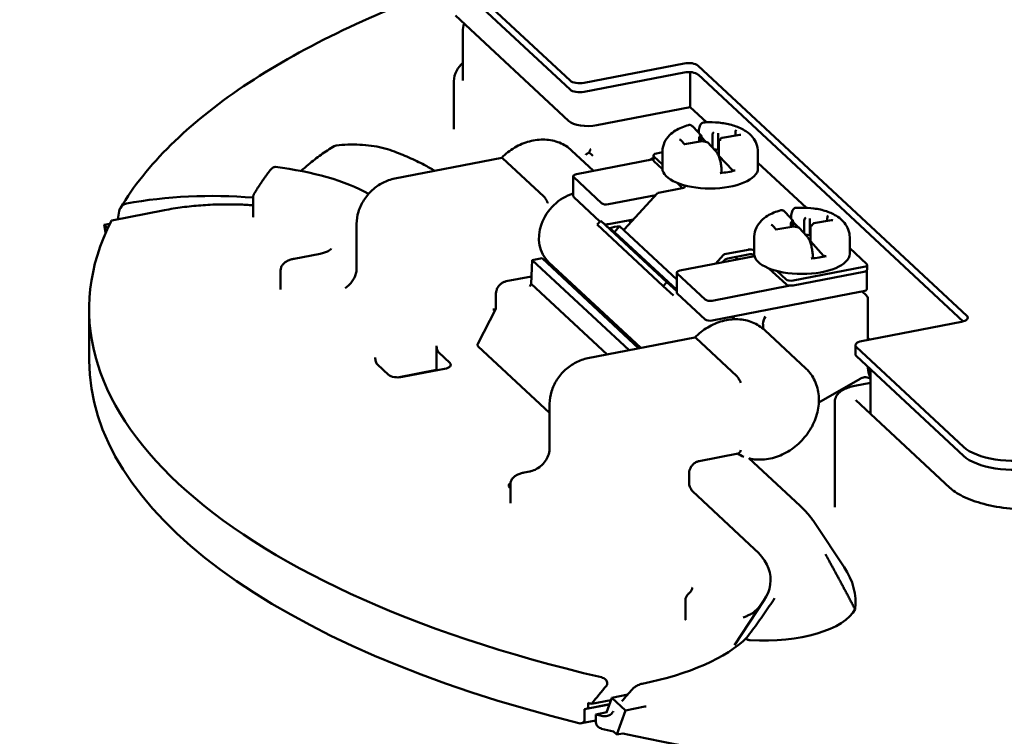
# Model space of a CAD drawing. Units: inches. Extents: x -18 to 272, y 1 to 43.
# Drawn here: x 73 to 76, y 39 to 41 of the extents above; entities that cross this region are included whole.
import ezdxf

# ---------------------------------------------------------------- set-up
doc = ezdxf.new("R2010")
doc.units = ezdxf.units.IN
doc.header["$LTSCALE"] = 2.857143
doc.header["$MEASUREMENT"] = 0
doc.layers.add('Visible (ANSI)', color=7, linetype='Continuous', lineweight=50)

msp = doc.modelspace()

# ---------------------------------------------------------------- linework, layer by layer
at = {"layer": 'Visible (ANSI)'}
for p, q in [((74.5747, 40.9574), (74.2596, 41.2507)), ((74.5747, 40.9371), (74.2596, 41.2304)), ((74.3159, 41.1043), (74.5714, 40.8665)), ((74.3322, 41.0681), (74.3322, 40.9578)), ((74.8322, 40.9961), (74.6065, 40.9524)), ((75.471, 40.426), (74.8639, 40.991)), ((74.8322, 40.9758), (74.6065, 40.9321)), ((74.8461, 40.8974), (74.846, 40.9766)), ((75.4628, 40.4134), (74.864, 40.9708)), ((74.3123, 40.9562), (74.3124, 40.8475)), ((74.635, 40.8565), (74.8461, 40.8974)), ((74.8461, 40.8974), (74.8829, 40.8631)), ((74.8711, 40.8334), (74.8525, 40.8532)), ((74.8655, 40.8393), (74.8655, 40.8394)), ((74.8661, 40.8262), (74.8661, 40.8194)), ((74.8683, 40.832), (74.8693, 40.833)), ((74.8716, 40.8316), (74.8716, 40.8203)), ((74.8716, 40.8297), (74.8814, 40.8192)), ((74.8964, 40.8358), (74.8964, 40.8064)), ((74.9092, 40.8335), (74.9092, 40.8009)), ((74.9172, 40.8277), (74.912, 40.8226)), ((74.9583, 40.835), (74.9181, 40.8282)), ((74.9482, 40.8401), (74.9482, 40.8333)), ((74.8336, 40.8139), (74.8259, 40.822)), ((74.8733, 40.8206), (74.8331, 40.8138)), ((74.8844, 40.8186), (74.8733, 40.8206)), ((74.9036, 40.7987), (74.8855, 40.818)), ((74.9, 40.8025), (74.9092, 40.8009)), ((74.9109, 40.8203), (74.911, 40.7877)), ((74.4205, 40.783), (74.1785, 40.7361)), ((74.5153, 40.6955), (74.4224, 40.782)), ((74.5783, 40.7997), (74.628, 40.7534)), ((74.7631, 40.7795), (74.5889, 40.7458)), ((74.7538, 40.7777), (74.7631, 40.7831)), ((74.7631, 40.7772), (74.7631, 40.7881)), ((74.7641, 40.786), (74.7833, 40.7681)), ((74.7833, 40.7953), (74.7701, 40.7927)), ((74.7833, 40.7592), (74.7833, 40.7962)), ((74.9092, 40.8009), (74.9109, 40.8012)), ((74.911, 40.7877), (74.9416, 40.755)), ((74.9993, 40.7593), (74.9993, 40.7963)), ((74.7834, 40.7572), (74.7641, 40.7751)), ((75.1086, 40.67), (74.9993, 40.7717)), ((74.5819, 40.7412), (74.5819, 40.6963)), ((74.583, 40.7391), (74.646, 40.6804)), ((74.917, 40.7502), (74.917, 40.7531)), ((74.8279, 40.7144), (74.7747, 40.7041)), ((74.8291, 40.7146), (74.8168, 40.7261)), ((73.8585, 40.6491), (73.8584, 40.6926)), ((74.6423, 40.6389), (74.583, 40.6941)), ((74.6619, 40.6779), (74.7684, 40.6985)), ((74.7722, 40.7027), (74.6971, 40.6206)), ((73.6582, 40.6646), (73.5392, 40.6416)), ((75.0786, 40.6405), (75.0607, 40.6604)), ((75.0742, 40.6454), (75.0742, 40.6465)), ((75.1559, 40.6468), (75.1559, 40.6401)), ((73.5347, 40.6338), (73.5217, 40.6313)), ((73.5217, 40.6313), (73.5254, 40.6137)), ((73.5299, 40.6236), (73.5217, 40.6313)), ((74.0924, 40.6334), (74.0924, 40.5335)), ((74.644, 40.6408), (74.6359, 40.6319)), ((74.7852, 40.493), (74.6359, 40.6319)), ((74.6715, 40.6158), (74.644, 40.6408)), ((74.7933, 40.5018), (74.644, 40.6408)), ((74.7184, 40.6439), (74.6619, 40.633)), ((74.6754, 40.6152), (74.6645, 40.624)), ((74.8158, 40.4831), (74.6645, 40.624)), ((74.6864, 40.6282), (74.6754, 40.6152)), ((74.6864, 40.6282), (74.8158, 40.5078)), ((74.712, 40.637), (74.7069, 40.6417)), ((75.0404, 40.6213), (75.0331, 40.6294)), ((75.0804, 40.6278), (75.04, 40.6212)), ((75.0734, 40.6333), (75.0734, 40.6266)), ((75.0757, 40.6392), (75.0768, 40.6402)), ((75.0791, 40.6387), (75.0791, 40.6275)), ((75.0791, 40.6379), (75.0898, 40.626)), ((75.0914, 40.6257), (75.0804, 40.6278)), ((75.11, 40.6057), (75.0925, 40.6251)), ((75.104, 40.6428), (75.104, 40.6123)), ((75.1167, 40.6404), (75.1167, 40.6078)), ((75.1181, 40.6272), (75.1181, 40.5946)), ((75.1245, 40.6346), (75.1192, 40.6296)), ((75.1658, 40.6417), (75.1254, 40.6351)), ((74.6754, 40.6152), (74.8158, 40.4846)), ((74.9906, 40.5663), (74.9906, 40.6032)), ((75.1063, 40.6098), (75.1167, 40.6078)), ((75.1167, 40.6078), (75.1181, 40.608)), ((75.2066, 40.5664), (75.2066, 40.6033)), ((75.1181, 40.5946), (75.1477, 40.5618)), ((73.9516, 40.555), (74.0098, 40.5663)), ((74.9914, 40.5608), (74.8228, 40.5281)), ((74.9215, 40.5637), (74.9032, 40.5437)), ((74.9239, 40.5651), (74.9771, 40.5754)), ((74.9771, 40.5646), (74.9309, 40.5556)), ((74.9539, 40.5535), (74.9481, 40.5589)), ((75.123, 40.5571), (75.123, 40.56)), ((75.2447, 40.5433), (75.2066, 40.5788)), ((74.4871, 40.498), (74.4894, 40.5517)), ((74.4894, 40.5517), (74.5115, 40.556)), ((74.7081, 40.3482), (74.4894, 40.5517)), ((74.7302, 40.3525), (74.5115, 40.556)), ((74.7349, 40.3534), (74.5263, 40.5475)), ((74.9195, 40.5469), (74.9236, 40.5514)), ((75.0786, 40.5056), (75.2387, 40.5366)), ((75.2458, 40.5303), (75.2458, 40.5412)), ((73.9208, 40.4859), (73.9208, 40.5293)), ((74.4303, 40.5039), (74.4878, 40.515)), ((74.8158, 40.5235), (74.8158, 40.4786)), ((74.8168, 40.5214), (74.8799, 40.4627)), ((75.0627, 40.4972), (75.0241, 40.5331)), ((75.0421, 40.5273), (75.0627, 40.5081)), ((75.2387, 40.5257), (75.0786, 40.4947)), ((75.2449, 40.5285), (75.245, 40.4862)), ((74.484, 40.492), (74.4871, 40.498)), ((74.4871, 40.498), (74.6584, 40.3386)), ((74.7933, 40.5018), (74.7852, 40.493)), ((74.7852, 40.493), (74.8084, 40.4719)), ((74.8158, 40.4814), (74.7933, 40.5018)), ((74.8958, 40.4602), (75.0717, 40.4943)), ((74.4073, 40.4422), (74.4073, 40.4767)), ((74.8799, 40.4178), (74.8169, 40.4765)), ((75.2295, 40.4799), (74.8958, 40.4153)), ((75.2379, 40.4816), (75.2303, 40.4801)), ((75.2349, 40.481), (75.2439, 40.4725)), ((75.2478, 40.3716), (75.2477, 40.4638)), ((73.4882, 40.4409), (73.4882, 40.325)), ((74.3661, 40.3629), (74.4072, 40.4416)), ((74.9471, 40.4182), (74.9408, 40.424)), ((75.0107, 40.4066), (75.0107, 40.397)), ((75.2334, 40.3688), (75.4591, 40.4125)), ((75.0145, 40.3936), (75.1074, 40.3072)), ((74.273, 40.304), (74.273, 40.3583)), ((74.5286, 40.2067), (74.3672, 40.357)), ((74.8568, 40.377), (74.6147, 40.3301)), ((74.8586, 40.376), (74.9515, 40.2895)), ((75.2194, 40.3595), (75.2194, 40.3393)), ((74.2779, 40.3428), (74.3028, 40.3196)), ((75.4637, 40.1299), (75.2216, 40.3553)), ((75.4637, 40.1096), (75.2216, 40.335)), ((74.1645, 40.2928), (74.1396, 40.316)), ((74.273, 40.304), (74.185, 40.2869)), ((74.2909, 40.3061), (74.1963, 40.2878)), ((74.2741, 40.3029), (74.273, 40.304)), ((75.2478, 40.3087), (75.2478, 40.3106)), ((75.2537, 40.2042), (75.2537, 40.3051)), ((75.1367, 40.2302), (75.23, 40.2839)), ((75.2537, 40.2745), (75.2179, 40.2676)), ((74.5286, 40.2274), (74.5286, 40.1275)), ((75.1732, 39.9936), (75.1731, 40.2326)), ((75.4328, 40.0375), (75.2205, 40.2351)), ((74.8666, 40.0978), (74.9543, 40.1148)), ((74.9785, 40.1046), (75.0946, 39.9965)), ((74.4838, 40.0743), (74.4707, 40.0718)), ((74.8435, 40.0468), (74.8435, 40.0707)), ((74.4399, 40.0026), (74.4399, 40.0461)), ((74.4399, 40.0365), (74.4382, 40.0381)), ((74.9917, 39.8991), (74.8511, 40.03)), ((75.1285, 39.9572), (75.1939, 39.8585)), ((74.8354, 39.7398), (74.8354, 39.7833)), ((74.9462, 39.6821), (75.0129, 39.7828)), ((74.6671, 39.5581), (74.6232, 39.5496)), ((74.669, 39.5634), (74.6573, 39.5302)), ((74.669, 39.5634), (74.705, 39.5704)), ((74.6998, 39.5347), (74.669, 39.5634)), ((74.6636, 39.5481), (74.6073, 39.5372)), ((74.6073, 39.5136), (74.6073, 39.5372)), ((74.6154, 39.5392), (74.6154, 39.5514)), ((74.6638, 39.5486), (74.6154, 39.5392)), ((74.6807, 39.4801), (74.6998, 39.5347)), ((74.6998, 39.5347), (74.7435, 39.5432)), ((74.6331, 39.5119), (74.6004, 39.5056)), ((74.6331, 39.5255), (74.6579, 39.5303)), ((74.6331, 39.5255), (74.6331, 39.5073)), ((74.6731, 39.4872), (74.6807, 39.4801)), ((74.6807, 39.4801), (74.6936, 39.4826))]:
    msp.add_line(p, q, dxfattribs=at)
for centre, start, end in [((74.0478, 40.7986), 97.2028, 119.8747), ((75.2357, 40.4638), 0.0248, 47.0537)]:
    msp.add_arc(centre, 0.012, start, end, dxfattribs=at)
for centre, major_axis, ratio, start_param, end_param in [((74.8421, 40.9868), (-0.024, 0), 0.424289, 3.568974, 5.13977), ((74.8421, 40.9665), (-0.024, 0), 0.424289, 3.568974, 5.13977), ((74.5965, 40.9616), (-0.024, 0), 0.424289, 0.427381, 1.998177), ((74.5965, 40.9413), (-0.024, 0), 0.424289, 0.427381, 1.998177), ((74.6151, 40.875), (0.048, 0), 0.424289, 3.568974, 5.13977), ((74.8219, 40.8205), (-0.00507, 0.00171), 0.656734, 4.02732, 4.930432), ((74.8388, 40.8342), (0.0287, 0.0161), 0.19718, 5.563139, 5.809206), ((74.8683, 40.8284), (0.00141, 0.0042), 0.412904, 0.685069, 2.255865), ((74.8693, 40.8294), (-0.00141, -0.0042), 0.412904, 2.255865, 3.826662), ((74.8995, 40.8371), (-0.00197, -0.00361), 0.664386, 3.829048, 5.399844), ((74.9092, 40.8353), (-0.00003, -0.00406), 0.013576, 3.611005, 5.181801), ((74.9195, 40.8244), (0.00187, -0.00366), 0.647257, 2.473416, 3.342744), ((74.9504, 40.8423), (0.00141, 0.0042), 0.412904, 0.685069, 2.255865), ((74.9606, 40.8313), (0.00507, -0.00171), 0.656734, 1.788839, 2.255865), ((74.8321, 40.8096), (0.00141, 0.0042), 0.412904, 0.218043, 0.685069), ((74.8733, 40.8166), (-0.00003, -0.00406), 0.013576, 3.139206, 3.611005), ((74.883, 40.8148), (-0.00197, -0.00361), 0.664386, 2.925936, 3.829048), ((74.9153, 40.8202), (-0.00433, 0.00009), 0.83658, 4.729281, 6.300077), ((74.6215, 40.7921), (-0.012, 0.0099), 0.029141, 1.26915, 2.022221), ((74.7751, 40.7881), (-0.012, 0), 0.424289, 5.13977, 6.710566), ((73.8001, 40.5989), (-0.4, -0.0002), 0.424289, 3.788268, 4.435262), ((74.7751, 40.7772), (-0.012, 0), 0.424289, 0, 0.427381), ((74.8913, 40.7593), (0.108, 0), 0.424289, 3.141593, 6.283185), ((74.5939, 40.7412), (-0.012, 0), 0.424289, 5.13977, 6.710566), ((74.8913, 40.7933), (0.108, 0), 0.424289, 4.923174, 5.258443), ((74.913, 40.7502), (0.004, 0), 0.424289, 4.923174, 6.283185), ((74.9453, 40.7557), (-0.004, 0), 0.424289, 0.37842, 2.11685), ((74.8229, 40.719), (0.012, 0), 0.424289, 5.13977, 6.539901), ((73.7653, 40.4925), (0.4813, 0.0002), 0.424289, 1.375906, 1.98354), ((74.5917, 40.6178), (-0.0654, -0.0703), 0.824078, 4.099992, 6.283185), ((74.5939, 40.6963), (-0.012, 0), 0.424289, 0, 0.427381), ((74.7747, 40.7004), (-0.00273, -0.00293), 0.824078, 3.988142, 4.721915), ((74.6569, 40.6825), (-0.012, 0), 0.424289, 0.427381, 1.998177), ((75.7291, 38.2378), (0.9521, -4.3733), 0.46379, 4.02751, 4.032389), ((75.1072, 40.6441), (-0.00202, -0.00359), 0.67198, 3.838336, 5.409132), ((75.1582, 40.649), (0.00147, 0.00419), 0.424168, 0.692168, 2.262965), ((75.7282, 40.4418), (-2.24, -0.001), 0.424289, 6.072181, 7.349397), ((74.6569, 40.6376), (0.012, 0), 0.424289, 4.356238, 5.13977), ((74.6755, 40.5398), (0.0654, 0.0703), 0.824078, 0.720783, 0.972316), ((75.029, 40.6279), (-0.00503, 0.00177), 0.657459, 4.020221, 4.93958), ((75.0757, 40.6355), (0.00147, 0.00419), 0.424168, 0.692168, 2.262965), ((75.0768, 40.6365), (-0.00147, -0.00419), 0.424168, 2.262965, 3.833761), ((75.0803, 40.6237), (-0.00005, -0.00406), 0.026014, 3.137018, 3.611145), ((75.09, 40.6219), (-0.00202, -0.00359), 0.67198, 2.918977, 3.838336), ((75.1168, 40.6422), (-0.00005, -0.00406), 0.026014, 3.611145, 5.181941), ((75.1224, 40.6271), (-0.00433, 0.00017), 0.836535, 4.744773, 6.315569), ((75.1267, 40.6313), (0.00183, -0.00368), 0.639161, 2.481808, 3.3364), ((75.1681, 40.638), (0.00503, -0.00177), 0.657459, 1.797987, 2.262965), ((75.0389, 40.617), (0.00147, 0.00419), 0.424168, 0.227191, 0.692168), ((74.9239, 40.5615), (0.00273, 0.00293), 0.824078, 0.846549, 1.580322), ((74.9821, 40.5708), (-0.012, 0), 0.424289, 3.925033, 5.13977), ((74.9821, 40.5599), (0.012, 0), 0.424289, 0.758684, 1.998177), ((75.0986, 40.5663), (0.108, 0), 0.424289, 3.141593, 6.283185), ((75.0986, 40.6004), (0.108, 0), 0.424289, 4.910089, 5.245358), ((75.119, 40.5571), (0.004, 0), 0.424289, 4.910089, 6.283185), ((75.1515, 40.5624), (-0.004, 0), 0.424289, 0.365334, 2.103765), ((74.9309, 40.5447), (-0.00818, -0.00878), 0.824078, 3.988142, 4.721915), ((75.2338, 40.5412), (0.012, 0), 0.424289, 5.13977, 6.710566), ((74.5913, 40.6149), (-0.0681, -0.0732), 0.824078, 0.223592, 0.35896), ((74.8278, 40.5235), (-0.012, 0), 0.424289, 5.13977, 6.710566), ((75.2338, 40.5303), (0.012, 0), 0.424289, 5.13977, 6.283185), ((75.0736, 40.5102), (-0.012, 0), 0.424289, 0.427381, 1.998177), ((75.0736, 40.4993), (0.012, 0), 0.424289, 3.568974, 5.13977), ((74.8278, 40.4786), (-0.012, 0), 0.424289, 0, 0.427381), ((75.233, 40.4862), (0.012, 0), 0.424289, 5.13977, 6.283185), ((74.8908, 40.4648), (-0.012, 0), 0.424289, 0.427381, 1.998177), ((74.3953, 40.4448), (0.012, -0.0029), 0.307094, 5.214923, 6.358339), ((75.0166, 40.4137), (0.0035, 0.0129), 0.376595, 0.684582, 2.220471), ((75.4492, 40.4218), (0.024, 0), 0.424289, 5.13977, 6.710566), ((74.8908, 40.4199), (0.012, 0), 0.424289, 3.568974, 5.13977), ((75.0057, 40.4112), (0.0023, -0.0118), 0.375198, 1.095656, 1.130563), ((74.2779, 40.3537), (0.0023, -0.0118), 0.375331, 4.23692, 5.807716), ((75.2434, 40.3595), (-0.024, 0), 0.424289, 5.13977, 6.710566), ((75.1748, 39.9035), (0.1187, -0.6126), 0.375331, 2.366315, 2.379176), ((75.2434, 40.3393), (-0.024, 0), 0.424289, 0, 0.427381), ((75.7282, 40.3259), (-2.24, -0.001), 0.424289, 0, 1.039985), ((74.1396, 40.3269), (-0.0023, 0.0118), 0.375331, 1.095327, 2.666124), ((74.281, 40.3154), (0.024, 0), 0.424289, 5.13977, 6.710566), ((74.1863, 40.2971), (-0.024, 0), 0.424289, 0.427381, 1.998177), ((75.5802, 40.1525), (-0.128, -0.0001), 0.424289, 0.427381, 1.998177), ((75.5802, 40.1322), (-0.128, -0.0001), 0.424289, 0.427381, 1.998177), ((74.46, 40.0423), (-0.024, 0), 0.424289, 5.698271, 6.710566), ((74.6278, 39.8286), (0.4, 0.0002), 0.424289, 5.844278, 6.710566), ((74.5316, 39.7793), (0.688, 0.0003), 0.424289, 6.227815, 6.557119), ((75.0122, 39.7816), (0.2108, 0.0001), 0.424289, 4.568533, 6.076638), ((74.5316, 39.7793), (-0.4813, -0.0002), 0.424289, 2.012815, 2.736287), ((75.7291, 38.3144), (-1.8078, -2.502), 0.528231, 4.580346, 4.597647), ((75.7291, 38.2378), (1.8078, 2.502), 0.528231, 1.40918, 1.421002), ((75.7285, 39.6808), (-2.2397, -0.4876), 0.049177, 5.221795, 5.225954), ((75.7282, 40.3767), (2.24, 0.001), 0.424289, 4.1923, 4.196295), ((74.5475, 39.7256), (0.4726, 0.0002), 0.424289, 5.13977, 5.146695), ((75.7282, 40.3549), (-2.24, -0.001), 0.424289, 1.059768, 1.06643), ((75.7291, 38.2378), (1.8078, 2.502), 0.528231, 1.430631, 1.432716), ((75.7282, 40.3259), (-2.24, -0.001), 0.424289, 1.066425, 1.080125), ((75.7282, 40.3259), (-2.24, -0.001), 0.424289, 1.0905, 1.555415)]:
    msp.add_ellipse(centre, major_axis=major_axis, ratio=ratio, start_param=start_param, end_param=end_param, dxfattribs=at)
for points, knots in [([(73.5586, 40.6693), (73.5879, 40.7182), (73.6261, 40.7659), (73.7192, 40.8579), (73.7741, 40.9022), (73.8994, 40.9866), (73.9697, 41.0266), (74.124, 41.1014), (74.208, 41.1362), (74.2978, 41.168), (74.2979, 41.168), (74.2979, 41.168)], [3.8181282, 3.8181282, 3.8181282, 3.8181282, 3.9748871, 3.9748871, 4.1316459, 4.1316459, 4.2884048, 4.2884048, 4.4451636, 4.4451636, 4.4452607, 4.4452607, 4.4452607, 4.4452607]), ([(74.3123, 40.9562), (74.3123, 40.9644), (74.3146, 40.9726), (74.3221, 40.9862), (74.3267, 40.9919), (74.3322, 40.9973)], [3.5689737, 3.5689737, 3.5689737, 3.5689737, 3.7976568, 3.7976568, 3.9869506, 3.9869506, 3.9869506, 3.9869506]), ([(74.8425, 40.857), (74.8372, 40.8555), (74.8321, 40.8538), (74.8222, 40.8496), (74.8174, 40.8472), (74.8081, 40.8414), (74.8036, 40.838), (74.7952, 40.8295), (74.7912, 40.8243), (74.7854, 40.812), (74.7835, 40.8051), (74.7833, 40.7973), (74.7833, 40.7968), (74.7833, 40.7962)], [4.9126771, 4.9126771, 4.9126771, 4.9126771, 5.1110948, 5.1110948, 5.3095126, 5.3095126, 5.5079303, 5.5079303, 5.706348, 5.706348, 5.890027, 5.890027, 5.9047658, 5.9047658, 5.9047658, 5.9047658]), ([(74.8525, 40.8532), (74.852, 40.8537), (74.8515, 40.8542), (74.8503, 40.8552), (74.8497, 40.8556), (74.8485, 40.8563), (74.8478, 40.8566), (74.8463, 40.8571), (74.8456, 40.8572), (74.844, 40.8573), (74.8432, 40.8572), (74.8425, 40.857)], [0, 0, 0, 0, 0.01087386, 0.01087386, 0.02174773, 0.02174773, 0.03262159, 0.03262159, 0.04349546, 0.04349546, 0.05436932, 0.05436932, 0.05436932, 0.05436932]), ([(74.8655, 40.8394), (74.8655, 40.8417), (74.8656, 40.844), (74.866, 40.8483), (74.8664, 40.8502), (74.8673, 40.8539), (74.8679, 40.8555), (74.8694, 40.8584), (74.8704, 40.8597), (74.8722, 40.8613), (74.873, 40.8617), (74.8745, 40.8624), (74.8754, 40.8626), (74.8762, 40.8627)], [0, 0, 0, 0, 0.0236066, 0.0236066, 0.0472133, 0.0472133, 0.0708199, 0.0708199, 0.0944265, 0.0944265, 0.1062298, 0.1062298, 0.1180332, 0.1180332, 0.1180332, 0.1180332]), ([(74.9993, 40.7963), (74.9993, 40.8023), (74.9981, 40.8083), (74.9939, 40.8196), (74.9908, 40.8247), (74.9827, 40.8348), (74.9775, 40.8392), (74.964, 40.8483), (74.9555, 40.8521), (74.9374, 40.858), (74.9279, 40.8601), (74.9082, 40.8628), (74.8981, 40.8634), (74.884, 40.8632), (74.8801, 40.863), (74.8762, 40.8627)], [2.763173, 2.763173, 2.763173, 2.763173, 2.918213, 2.918213, 3.09067, 3.09067, 3.324891, 3.324891, 3.673758, 3.673758, 4.022624, 4.022624, 4.371491, 4.371491, 4.507506, 4.507506, 4.507506, 4.507506]), ([(74.5783, 40.7997), (74.5703, 40.8071), (74.5609, 40.813), (74.5404, 40.8213), (74.5292, 40.8236), (74.5063, 40.8246), (74.4945, 40.8232), (74.4715, 40.817), (74.4602, 40.8122), (74.439, 40.7996), (74.4291, 40.7918), (74.4204, 40.783)], [0.724247, 0.724247, 0.724247, 0.724247, 1.03093, 1.03093, 1.338541, 1.338541, 1.646153, 1.646153, 1.953764, 1.953764, 2.260915, 2.260915, 2.260915, 2.260915]), ([(73.9668, 40.7533), (73.9723, 40.7582), (73.978, 40.7631), (73.9929, 40.7755), (74.0023, 40.7828), (74.0217, 40.7966), (74.0316, 40.8031), (74.0418, 40.809)], [0.2675652, 0.2675652, 0.2675652, 0.2675652, 0.3386189, 0.3386189, 0.4528976, 0.4528976, 0.5671764, 0.5671764, 0.5671764, 0.5671764]), ([(74.1729, 40.7989), (74.1659, 40.8015), (74.1583, 40.8037), (74.1425, 40.8074), (74.1342, 40.809), (74.1171, 40.8113), (74.1083, 40.8121), (74.0905, 40.8129), (74.0816, 40.813), (74.0638, 40.8123), (74.0549, 40.8116), (74.0463, 40.8105)], [0.0000956, 0.0000956, 0.0000956, 0.0000956, 0.0819822, 0.0819822, 0.1638689, 0.1638689, 0.2457556, 0.2457556, 0.3276422, 0.3276422, 0.4095289, 0.4095289, 0.4095289, 0.4095289]), ([(74.6177, 40.7947), (74.618, 40.7957), (74.6183, 40.7965), (74.6192, 40.7984), (74.6197, 40.7994), (74.6207, 40.8012), (74.6212, 40.802), (74.6217, 40.8027), (74.6218, 40.8027), (74.6218, 40.8027)], [0.0314971, 0.0314971, 0.0314971, 0.0314971, 0.04178449, 0.04178449, 0.05554888, 0.05554888, 0.0698064, 0.0698064, 0.07019592, 0.07019592, 0.07019592, 0.07019592]), ([(74.1729, 40.7989), (74.1859, 40.794), (74.1985, 40.7889), (74.2225, 40.7782), (74.2341, 40.7727), (74.2533, 40.7626), (74.2612, 40.7582), (74.2689, 40.7536)], [5.8629575, 5.8629575, 5.8629575, 5.8629575, 5.9470031, 5.9470031, 6.0310486, 6.0310486, 6.0941097, 6.0941097, 6.0941097, 6.0941097]), ([(74.4205, 40.783), (74.4206, 40.783), (74.4207, 40.783), (74.4213, 40.7829), (74.4218, 40.7826), (74.4224, 40.782)], [-0.08006364, -0.08006364, -0.08006364, -0.08006364, -0.07585904, -0.07585904, -0.06175936, -0.06175936, -0.06175936, -0.06175936]), ([(74.6177, 40.7947), (74.617, 40.7944), (74.6165, 40.7941), (74.6147, 40.7932), (74.6136, 40.7925), (74.6118, 40.7912), (74.6111, 40.7906), (74.6106, 40.79), (74.6106, 40.79), (74.6106, 40.79)], [-0.04037887, -0.04037887, -0.04037887, -0.04037887, -0.03299061, -0.03299061, -0.01638098, -0.01638098, 0, 0, 0.00029466, 0.00029466, 0.00029466, 0.00029466]), ([(74.917, 40.7531), (74.917, 40.7548), (74.917, 40.7565), (74.9168, 40.7599), (74.9166, 40.7617), (74.9162, 40.7653), (74.9159, 40.7671), (74.9153, 40.7706), (74.9149, 40.7724), (74.9141, 40.7759), (74.9137, 40.7776), (74.9127, 40.7809), (74.9122, 40.7825), (74.9111, 40.7856), (74.9105, 40.7871), (74.9087, 40.7913), (74.9073, 40.7938), (74.9051, 40.7969), (74.9044, 40.7979), (74.9036, 40.7987)], [0, 0, 0, 0, 0.0165393, 0.0165393, 0.0330787, 0.0330787, 0.049618, 0.049618, 0.0661574, 0.0661574, 0.0826967, 0.0826967, 0.099236, 0.099236, 0.1157754, 0.1157754, 0.1488541, 0.1488541, 0.1653934, 0.1653934, 0.1653934, 0.1653934]), ([(73.8971, 40.7549), (73.8979, 40.756), (73.8988, 40.757), (73.9011, 40.7592), (73.9024, 40.7602), (73.9047, 40.7614), (73.9057, 40.7618), (73.9075, 40.7622), (73.9083, 40.7623), (73.9091, 40.7622)], [0.04263278, 0.04263278, 0.04263278, 0.04263278, 0.05873967, 0.05873967, 0.08095162, 0.08095162, 0.0959237, 0.0959237, 0.10755757, 0.10755757, 0.10755757, 0.10755757]), ([(73.8613, 40.7025), (73.8634, 40.7061), (73.8656, 40.7096), (73.87, 40.7166), (73.8723, 40.7201), (73.877, 40.7271), (73.8793, 40.7306), (73.8842, 40.7376), (73.8867, 40.741), (73.8918, 40.748), (73.8944, 40.7514), (73.8971, 40.7549)], [3.81879548, 3.81879548, 3.81879548, 3.81879548, 3.83191402, 3.83191402, 3.84503257, 3.84503257, 3.85815111, 3.85815111, 3.87126966, 3.87126966, 3.8843882, 3.8843882, 3.8843882, 3.8843882]), ([(74.1785, 40.7361), (74.1693, 40.7343), (74.1602, 40.7311), (74.1431, 40.7222), (74.135, 40.7166), (74.1205, 40.7033), (74.1141, 40.6957), (74.1036, 40.6792), (74.0994, 40.6703), (74.0938, 40.6521), (74.0924, 40.6427), (74.0924, 40.6334)], [1.570796, 1.570796, 1.570796, 1.570796, 1.884956, 1.884956, 2.199115, 2.199115, 2.513274, 2.513274, 2.827433, 2.827433, 3.141593, 3.141593, 3.141593, 3.141593]), ([(73.8584, 40.6926), (73.8584, 40.6933), (73.8585, 40.694), (73.8586, 40.6955), (73.8588, 40.6962), (73.8591, 40.6976), (73.8593, 40.6982), (73.8598, 40.6995), (73.86, 40.7002), (73.8606, 40.7014), (73.8609, 40.702), (73.8613, 40.7025)], [3.5689737, 3.5689737, 3.5689737, 3.5689737, 3.6189381, 3.6189381, 3.6689024, 3.6689024, 3.7188668, 3.7188668, 3.7688311, 3.7688311, 3.8187955, 3.8187955, 3.8187955, 3.8187955]), ([(74.5243, 40.6808), (74.5242, 40.6808), (74.5242, 40.6809), (74.5239, 40.6816), (74.5236, 40.6824), (74.5228, 40.684), (74.5224, 40.6848), (74.5213, 40.687), (74.5205, 40.6884), (74.5189, 40.691), (74.5181, 40.6922), (74.5166, 40.6942), (74.5159, 40.695), (74.5153, 40.6955)], [-0.00029697, -0.00029697, -0.00029697, -0.00029697, 0, 0, 0.00889401, 0.00889401, 0.01772667, 0.01772667, 0.03314331, 0.03314331, 0.04765968, 0.04765968, 0.06175936, 0.06175936, 0.06175936, 0.06175936]), ([(73.556, 40.6622), (73.5562, 40.6641), (73.5569, 40.6661), (73.5587, 40.6696), (73.5601, 40.6717), (73.5628, 40.6746), (73.5644, 40.6759), (73.566, 40.677)], [0, 0, 0, 0, 0.01770936, 0.01770936, 0.0388263, 0.0388263, 0.05740707, 0.05740707, 0.05740707, 0.05740707]), ([(73.566, 40.677), (73.5675, 40.6779), (73.569, 40.6786), (73.5711, 40.6792), (73.5716, 40.6794), (73.5722, 40.6795)], [0.33415929, 0.33415929, 0.33415929, 0.33415929, 0.34944913, 0.34944913, 0.35472967, 0.35472967, 0.35472967, 0.35472967]), ([(73.8584, 40.6757), (73.8479, 40.6765), (73.8372, 40.6771), (73.8122, 40.6779), (73.7978, 40.6779), (73.769, 40.6773), (73.7547, 40.6766), (73.7264, 40.6745), (73.7124, 40.673), (73.6848, 40.6694), (73.6714, 40.6672), (73.6582, 40.6646)], [0.9733256, 0.9733256, 0.9733256, 0.9733256, 1.0672153, 1.0672153, 1.1931106, 1.1931106, 1.3190058, 1.3190058, 1.4449011, 1.4449011, 1.5707963, 1.5707963, 1.5707963, 1.5707963]), ([(75.0742, 40.6465), (75.0741, 40.6489), (75.0743, 40.6512), (75.0747, 40.6554), (75.075, 40.6574), (75.0759, 40.661), (75.0765, 40.6626), (75.0779, 40.6655), (75.0789, 40.6668), (75.0807, 40.6684), (75.0814, 40.6689), (75.083, 40.6695), (75.0838, 40.6697), (75.0847, 40.6698)], [0, 0, 0, 0, 0.0236248, 0.0236248, 0.0472497, 0.0472497, 0.0708745, 0.0708745, 0.0944993, 0.0944993, 0.1063117, 0.1063117, 0.1181242, 0.1181242, 0.1181242, 0.1181242]), ([(75.2066, 40.6033), (75.2066, 40.6094), (75.2054, 40.6154), (75.2013, 40.6266), (75.1982, 40.6317), (75.1901, 40.6418), (75.1848, 40.6463), (75.1714, 40.6553), (75.1629, 40.6591), (75.145, 40.665), (75.1356, 40.6671), (75.1161, 40.6698), (75.106, 40.6704), (75.0922, 40.6702), (75.0884, 40.6701), (75.0847, 40.6698)], [2.776258, 2.776258, 2.776258, 2.776258, 2.931299, 2.931299, 3.103755, 3.103755, 3.337976, 3.337976, 3.684213, 3.684213, 4.030451, 4.030451, 4.376688, 4.376688, 4.507444, 4.507444, 4.507444, 4.507444]), ([(73.8584, 40.6489), (73.8584, 40.6489), (73.8584, 40.6489), (73.8584, 40.6489), (73.8584, 40.6489), (73.8585, 40.649), (73.8585, 40.6491), (73.8585, 40.6491)], [2.587554, 2.587554, 2.587554, 2.587554, 2.6142829, 2.6142829, 2.6642472, 2.6642472, 2.7142116, 2.7142116, 2.7142116, 2.7142116]), ([(75.0508, 40.6643), (75.0455, 40.6628), (75.0403, 40.6611), (75.0302, 40.657), (75.0253, 40.6546), (75.0159, 40.6488), (75.0113, 40.6454), (75.0028, 40.6368), (74.9987, 40.6316), (74.9928, 40.6193), (74.9909, 40.6123), (74.9906, 40.6045), (74.9906, 40.6039), (74.9906, 40.6032)], [4.912912, 4.912912, 4.912912, 4.912912, 5.1139, 5.1139, 5.314888, 5.314888, 5.515875, 5.515875, 5.716863, 5.716863, 5.901297, 5.901297, 5.917851, 5.917851, 5.917851, 5.917851]), ([(75.0607, 40.6604), (75.0602, 40.6609), (75.0596, 40.6614), (75.0585, 40.6624), (75.058, 40.6628), (75.0567, 40.6636), (75.0561, 40.6639), (75.0547, 40.6643), (75.0539, 40.6645), (75.0524, 40.6646), (75.0516, 40.6645), (75.0508, 40.6643)], [0, 0, 0, 0, 0.0107994, 0.0107994, 0.0215988, 0.0215988, 0.0323982, 0.0323982, 0.0431976, 0.0431976, 0.053997, 0.053997, 0.053997, 0.053997]), ([(73.5392, 40.6416), (73.5392, 40.6416), (73.5391, 40.6416), (73.5386, 40.6413), (73.5382, 40.6407), (73.5378, 40.64)], [0.30214179, 0.30214179, 0.30214179, 0.30214179, 0.30521298, 0.30521298, 0.32335375, 0.32335375, 0.32335375, 0.32335375]), ([(75.123, 40.56), (75.123, 40.5617), (75.123, 40.5634), (75.1228, 40.5668), (75.1226, 40.5686), (75.1222, 40.5722), (75.122, 40.574), (75.1214, 40.5775), (75.121, 40.5793), (75.1202, 40.5828), (75.1198, 40.5845), (75.1189, 40.5878), (75.1184, 40.5894), (75.1173, 40.5925), (75.1167, 40.594), (75.1149, 40.5982), (75.1136, 40.6007), (75.1115, 40.6038), (75.1108, 40.6048), (75.11, 40.6057)], [0, 0, 0, 0, 0.0165393, 0.0165393, 0.0330787, 0.0330787, 0.049618, 0.049618, 0.0661574, 0.0661574, 0.0826967, 0.0826967, 0.099236, 0.099236, 0.1157754, 0.1157754, 0.1488541, 0.1488541, 0.1653934, 0.1653934, 0.1653934, 0.1653934]), ([(74.0098, 40.5663), (74.0135, 40.567), (74.017, 40.5679), (74.0232, 40.5699), (74.0259, 40.5711), (74.0303, 40.5734), (74.032, 40.5745), (74.0343, 40.5765), (74.0349, 40.5773), (74.0352, 40.5779), (74.0352, 40.5779), (74.0352, 40.5779)], [4.712389, 4.712389, 4.712389, 4.712389, 4.941072, 4.941072, 5.169755, 5.169755, 5.398438, 5.398438, 5.627121, 5.627121, 5.729147, 5.729147, 5.729147, 5.729147]), ([(73.9208, 40.5293), (73.9208, 40.5318), (73.9213, 40.5342), (73.9231, 40.5389), (73.9246, 40.541), (73.928, 40.5449), (73.9302, 40.5465), (73.9347, 40.5494), (73.9372, 40.5506), (73.9424, 40.5527), (73.9451, 40.5535), (73.9491, 40.5545), (73.9503, 40.5548), (73.9516, 40.555)], [3.568974, 3.568974, 3.568974, 3.568974, 3.738561, 3.738561, 3.931761, 3.931761, 4.160444, 4.160444, 4.389127, 4.389127, 4.61781, 4.61781, 4.712389, 4.712389, 4.712389, 4.712389]), ([(74.0924, 40.5335), (74.0924, 40.5303), (74.0921, 40.527), (74.0906, 40.5204), (74.0895, 40.517), (74.0866, 40.5105), (74.0848, 40.5072), (74.0806, 40.5011), (74.0781, 40.4982), (74.0728, 40.493), (74.0699, 40.4906), (74.0669, 40.4885)], [0, 0, 0, 0, 0.224102, 0.224102, 0.448204, 0.448204, 0.672306, 0.672306, 0.896408, 0.896408, 1.12051, 1.12051, 1.12051, 1.12051]), ([(74.4073, 40.4767), (74.4073, 40.4788), (74.4076, 40.481), (74.409, 40.4855), (74.4099, 40.4877), (74.4124, 40.4918), (74.4139, 40.4938), (74.4173, 40.4973), (74.4192, 40.4989), (74.4232, 40.5014), (74.4254, 40.5024), (74.4284, 40.5034), (74.4294, 40.5037), (74.4303, 40.5039)], [3.141593, 3.141593, 3.141593, 3.141593, 3.444872, 3.444872, 3.73158, 3.73158, 4.014096, 4.014096, 4.295945, 4.295945, 4.578827, 4.578827, 4.712389, 4.712389, 4.712389, 4.712389]), ([(75.0145, 40.3936), (75.0065, 40.4011), (74.9972, 40.407), (74.9766, 40.4153), (74.9654, 40.4176), (74.9425, 40.4186), (74.9308, 40.4172), (74.9077, 40.411), (74.8964, 40.4062), (74.8752, 40.3936), (74.8653, 40.3858), (74.8566, 40.3769)], [0.724247, 0.724247, 0.724247, 0.724247, 1.03093, 1.03093, 1.338541, 1.338541, 1.646153, 1.646153, 1.953764, 1.953764, 2.260915, 2.260915, 2.260915, 2.260915]), ([(74.3661, 40.3629), (74.3661, 40.3627), (74.366, 40.3625), (74.3658, 40.3617), (74.3657, 40.3612), (74.3657, 40.3601), (74.3658, 40.3595), (74.3662, 40.3584), (74.3664, 40.3579), (74.3669, 40.3573), (74.3671, 40.3571), (74.3672, 40.357)], [-0.9931088, -0.9931088, -0.9931088, -0.9931088, -0.8590772, -0.8590772, -0.7250455, -0.7250455, -0.5910139, -0.5910139, -0.4569823, -0.4569823, -0.3229506, -0.3229506, -0.3229506, -0.3229506]), ([(74.8586, 40.376), (74.858, 40.3765), (74.8575, 40.3769), (74.857, 40.377), (74.8569, 40.377), (74.8568, 40.377)], [0.06175936, 0.06175936, 0.06175936, 0.06175936, 0.07585904, 0.07585904, 0.08006364, 0.08006364, 0.08006364, 0.08006364]), ([(74.6147, 40.3301), (74.6055, 40.3283), (74.5964, 40.3251), (74.5793, 40.3162), (74.5712, 40.3106), (74.5567, 40.2973), (74.5503, 40.2897), (74.5398, 40.2732), (74.5356, 40.2643), (74.53, 40.2461), (74.5286, 40.2367), (74.5286, 40.2274)], [1.570796, 1.570796, 1.570796, 1.570796, 1.884956, 1.884956, 2.199115, 2.199115, 2.513274, 2.513274, 2.827433, 2.827433, 3.141593, 3.141593, 3.141593, 3.141593]), ([(74.9792, 40.104), (74.9804, 40.1037), (74.9817, 40.1034), (74.9944, 40.1008), (75.0063, 40.1005), (75.0304, 40.1037), (75.0426, 40.1073), (75.066, 40.118), (75.0772, 40.1252), (75.0973, 40.1425), (75.1063, 40.1525), (75.1211, 40.1746), (75.127, 40.1865), (75.1348, 40.2111), (75.1369, 40.2237), (75.1369, 40.2482), (75.1349, 40.2601), (75.1271, 40.2819), (75.1214, 40.2918), (75.112, 40.3027), (75.1098, 40.305), (75.1074, 40.3072)], [4.298484, 4.298484, 4.298484, 4.298484, 4.334748, 4.334748, 4.649863, 4.649863, 4.972575, 4.972575, 5.299416, 5.299416, 5.627617, 5.627617, 5.955716, 5.955716, 6.2821, 6.2821, 6.603638, 6.603638, 6.916977, 6.916977, 7.007432, 7.007432, 7.007432, 7.007432]), ([(75.2537, 40.2868), (75.2535, 40.287), (75.2533, 40.2873), (75.2527, 40.2883), (75.2523, 40.289), (75.2514, 40.2909), (75.2509, 40.292), (75.25, 40.2946), (75.2496, 40.2962), (75.2488, 40.2994), (75.2485, 40.3011), (75.248, 40.3045), (75.2479, 40.3061), (75.2478, 40.308), (75.2478, 40.3084), (75.2478, 40.3087)], [3.284894, 3.284894, 3.284894, 3.284894, 3.44369, 3.44369, 3.637553, 3.637553, 3.864559, 3.864559, 4.1168, 4.1168, 4.381803, 4.381803, 4.646162, 4.646162, 4.712389, 4.712389, 4.712389, 4.712389]), ([(74.9605, 40.2748), (74.9605, 40.2748), (74.9605, 40.2748), (74.9601, 40.2756), (74.9598, 40.2764), (74.9591, 40.278), (74.9587, 40.2788), (74.9575, 40.281), (74.9567, 40.2824), (74.9551, 40.285), (74.9543, 40.2862), (74.9528, 40.2882), (74.9521, 40.2889), (74.9515, 40.2895)], [-0.00029697, -0.00029697, -0.00029697, -0.00029697, 0, 0, 0.00889401, 0.00889401, 0.01772667, 0.01772667, 0.03314331, 0.03314331, 0.04765968, 0.04765968, 0.06175936, 0.06175936, 0.06175936, 0.06175936]), ([(75.23, 40.2839), (75.2315, 40.2848), (75.2332, 40.2855), (75.2366, 40.2866), (75.2384, 40.287), (75.2421, 40.2873), (75.244, 40.2872), (75.2478, 40.2865), (75.2496, 40.2859), (75.2522, 40.2846), (75.253, 40.2842), (75.2537, 40.2837)], [4.34587, 4.34587, 4.34587, 4.34587, 4.588484, 4.588484, 4.831097, 4.831097, 5.073711, 5.073711, 5.316325, 5.316325, 5.425927, 5.425927, 5.425927, 5.425927]), ([(75.2179, 40.2676), (75.2133, 40.2667), (75.2089, 40.2656), (75.2006, 40.2629), (75.1967, 40.2613), (75.1896, 40.2576), (75.1863, 40.2555), (75.1805, 40.2505), (75.178, 40.2476), (75.1743, 40.2408), (75.1731, 40.2367), (75.1731, 40.2326)], [1.570796, 1.570796, 1.570796, 1.570796, 1.799479, 1.799479, 2.028162, 2.028162, 2.256845, 2.256845, 2.485529, 2.485529, 2.714212, 2.714212, 2.714212, 2.714212]), ([(75.2205, 40.2351), (75.2204, 40.2352), (75.2204, 40.2353), (75.2204, 40.2353), (75.2204, 40.2353), (75.2204, 40.2353)], [3.14159265, 3.14159265, 3.14159265, 3.14159265, 3.22706886, 3.22706886, 3.22851189, 3.22851189, 3.22851189, 3.22851189]), ([(74.5286, 40.1275), (74.5286, 40.123), (74.5279, 40.1184), (74.5251, 40.1092), (74.5231, 40.1047), (74.5178, 40.0963), (74.5146, 40.0923), (74.5074, 40.0854), (74.5033, 40.0824), (74.4949, 40.0777), (74.4905, 40.0759), (74.4853, 40.0747), (74.4845, 40.0745), (74.4838, 40.0743)], [0, 0, 0, 0, 0.313189, 0.313189, 0.616296, 0.616296, 0.916539, 0.916539, 1.216394, 1.216394, 1.51748, 1.51748, 1.570796, 1.570796, 1.570796, 1.570796]), ([(74.9605, 40.1227), (74.9605, 40.1226), (74.9605, 40.1226), (74.9602, 40.1217), (74.9599, 40.1209), (74.9591, 40.1194), (74.9587, 40.1187), (74.9576, 40.117), (74.9568, 40.1162), (74.9554, 40.1152), (74.9548, 40.1149), (74.9543, 40.1148)], [-0.12381569, -0.12381569, -0.12381569, -0.12381569, -0.12351872, -0.12351872, -0.11462471, -0.11462471, -0.10579205, -0.10579205, -0.09037541, -0.09037541, -0.08006364, -0.08006364, -0.08006364, -0.08006364]), ([(74.8435, 40.0707), (74.8435, 40.0728), (74.8439, 40.075), (74.8452, 40.0795), (74.8461, 40.0817), (74.8486, 40.0858), (74.8501, 40.0878), (74.8535, 40.0913), (74.8554, 40.0929), (74.8595, 40.0954), (74.8616, 40.0964), (74.8646, 40.0974), (74.8656, 40.0977), (74.8666, 40.0978)], [3.141593, 3.141593, 3.141593, 3.141593, 3.444872, 3.444872, 3.73158, 3.73158, 4.014096, 4.014096, 4.295945, 4.295945, 4.578827, 4.578827, 4.712389, 4.712389, 4.712389, 4.712389]), ([(74.4399, 40.0461), (74.4399, 40.0486), (74.4404, 40.051), (74.4423, 40.0556), (74.4437, 40.0578), (74.4472, 40.0616), (74.4493, 40.0633), (74.4539, 40.0662), (74.4563, 40.0674), (74.4615, 40.0695), (74.4643, 40.0703), (74.4683, 40.0713), (74.4695, 40.0716), (74.4707, 40.0718)], [3.568974, 3.568974, 3.568974, 3.568974, 3.738561, 3.738561, 3.931761, 3.931761, 4.160444, 4.160444, 4.389127, 4.389127, 4.61781, 4.61781, 4.712389, 4.712389, 4.712389, 4.712389]), ([(74.8439, 40.0444), (74.8439, 40.0445), (74.8438, 40.0447), (74.8438, 40.045), (74.8437, 40.0451), (74.8437, 40.0454), (74.8436, 40.0456), (74.8436, 40.0459), (74.8436, 40.0461), (74.8435, 40.0464), (74.8435, 40.0466), (74.8435, 40.0468)], [0.2860319, 0.2860319, 0.2860319, 0.2860319, 0.3143017, 0.3143017, 0.3425715, 0.3425715, 0.3708414, 0.3708414, 0.3991112, 0.3991112, 0.4273811, 0.4273811, 0.4273811, 0.4273811]), ([(74.8511, 40.03), (74.8498, 40.0312), (74.8484, 40.0335), (74.8461, 40.0383), (74.845, 40.0413), (74.8439, 40.0444)], [0.19260778, 0.19260778, 0.19260778, 0.19260778, 0.22174027, 0.22174027, 0.25160401, 0.25160401, 0.25160401, 0.25160401]), ([(75.7032, 39.9961), (75.6838, 39.9923), (75.6628, 39.9898), (75.62, 39.9877), (75.5982, 39.988), (75.5558, 39.9916), (75.5354, 39.9948), (75.4982, 40.0037), (75.4815, 40.0093), (75.4535, 40.022), (75.4423, 40.0291), (75.4337, 40.0367), (75.4333, 40.0371), (75.4328, 40.0375)], [1.570796, 1.570796, 1.570796, 1.570796, 1.882319, 1.882319, 2.195831, 2.195831, 2.509061, 2.509061, 2.819565, 2.819565, 3.123997, 3.123997, 3.141593, 3.141593, 3.141593, 3.141593]), ([(75.0946, 39.9965), (75.0973, 39.994), (75.0999, 39.9915), (75.105, 39.9864), (75.1074, 39.9838), (75.1121, 39.9786), (75.1144, 39.9759), (75.1187, 39.9706), (75.1208, 39.968), (75.1248, 39.9626), (75.1267, 39.9599), (75.1285, 39.9572)], [6.2831853, 6.2831853, 6.2831853, 6.2831853, 6.3138748, 6.3138748, 6.3445642, 6.3445642, 6.3752537, 6.3752537, 6.4059431, 6.4059431, 6.4366326, 6.4366326, 6.4366326, 6.4366326]), ([(74.851, 39.8125), (74.851, 39.8118), (74.8509, 39.8111), (74.8506, 39.8095), (74.8503, 39.8087), (74.8496, 39.807), (74.8491, 39.8061), (74.8479, 39.8041), (74.8471, 39.8031), (74.8453, 39.801), (74.8442, 39.7999), (74.8429, 39.7988)], [0.4273811, 0.4273811, 0.4273811, 0.4273811, 0.5164111, 0.5164111, 0.6054411, 0.6054411, 0.6944711, 0.6944711, 0.7835011, 0.7835011, 0.8725311, 0.8725311, 0.8725311, 0.8725311]), ([(74.8354, 39.7833), (74.8354, 39.7846), (74.8355, 39.7858), (74.8361, 39.7883), (74.8364, 39.7895), (74.8374, 39.7918), (74.838, 39.7928), (74.8392, 39.7948), (74.8399, 39.7957), (74.8414, 39.7973), (74.8421, 39.7981), (74.8429, 39.7988)], [3.5689737, 3.5689737, 3.5689737, 3.5689737, 3.6580037, 3.6580037, 3.7470337, 3.7470337, 3.8360637, 3.8360637, 3.9250937, 3.9250937, 4.0141238, 4.0141238, 4.0141238, 4.0141238]), ([(75.037, 39.7878), (75.0331, 39.7818), (75.029, 39.7758), (75.0209, 39.7638), (75.0167, 39.7579), (75.0084, 39.746), (75.0041, 39.74), (74.9956, 39.7281), (74.9912, 39.7222), (74.9825, 39.7104), (74.9781, 39.7045), (74.9737, 39.6986)], [0.2505988, 0.2505988, 0.2505988, 0.2505988, 0.3209739, 0.3209739, 0.391349, 0.391349, 0.4617241, 0.4617241, 0.5320992, 0.5320992, 0.6024743, 0.6024743, 0.6024743, 0.6024743]), ([(74.9897, 39.7564), (74.9893, 39.7561), (74.9888, 39.7557), (74.9876, 39.7548), (74.9867, 39.7543), (74.9845, 39.753), (74.983, 39.7522), (74.9791, 39.7502), (74.9766, 39.749), (74.9713, 39.7466), (74.9686, 39.7455), (74.9661, 39.7445), (74.966, 39.7445), (74.966, 39.7445)], [0, 0, 0, 0, 0.0077272, 0.0077272, 0.01767379, 0.01767379, 0.03243619, 0.03243619, 0.05164834, 0.05164834, 0.07143843, 0.07143843, 0.07180008, 0.07180008, 0.07180008, 0.07180008]), ([(74.8354, 39.7396), (74.8354, 39.7396), (74.8354, 39.7396), (74.8354, 39.7396), (74.8354, 39.7397), (74.8354, 39.7398)], [2.587554, 2.587554, 2.587554, 2.587554, 2.6251816, 2.6251816, 2.7142116, 2.7142116, 2.7142116, 2.7142116]), ([(74.982, 39.6931), (74.9805, 39.6932), (74.9789, 39.6934), (74.9765, 39.694), (74.9756, 39.6944), (74.9742, 39.6952), (74.9737, 39.6956), (74.9731, 39.6966), (74.9731, 39.6971), (74.9733, 39.698), (74.9735, 39.6983), (74.9737, 39.6986)], [0, 0, 0, 0, 0.01506217, 0.01506217, 0.02680589, 0.02680589, 0.03762361, 0.03762361, 0.04933041, 0.04933041, 0.05739304, 0.05739304, 0.05739304, 0.05739304]), ([(74.6456, 39.6094), (74.6473, 39.609), (74.6491, 39.6083), (74.6525, 39.6063), (74.654, 39.6051), (74.6563, 39.6025), (74.6572, 39.6012), (74.6584, 39.5983), (74.6588, 39.5969), (74.6588, 39.5955), (74.6588, 39.5941), (74.6585, 39.5928), (74.6576, 39.5912), (74.6573, 39.5908), (74.657, 39.5905)], [0.19390775, 0.19390775, 0.19390775, 0.19390775, 0.21205494, 0.21205494, 0.23020213, 0.23020213, 0.24442764, 0.24442764, 0.25865314, 0.25865314, 0.25865314, 0.27287864, 0.27287864, 0.27829269, 0.27829269, 0.27829269, 0.27829269]), ([(74.7309, 39.5927), (74.729, 39.592), (74.7269, 39.591), (74.7233, 39.589), (74.7211, 39.5876), (74.7181, 39.5853), (74.7166, 39.584), (74.7156, 39.5829)], [-0.05740707, -0.05740707, -0.05740707, -0.05740707, -0.0388263, -0.0388263, -0.01770936, -0.01770936, 0, 0, 0, 0]), ([(74.7376, 39.5948), (74.7369, 39.5946), (74.7362, 39.5945), (74.734, 39.5939), (74.7325, 39.5934), (74.7309, 39.5927)], [0.21669266, 0.21669266, 0.21669266, 0.21669266, 0.22375502, 0.22375502, 0.23865515, 0.23865515, 0.23865515, 0.23865515]), ([(74.6073, 39.5136), (74.6073, 39.5122), (74.607, 39.5109), (74.6058, 39.5086), (74.6049, 39.5077), (74.6027, 39.5062), (74.6012, 39.5057), (74.598, 39.5053), (74.5962, 39.5054), (74.5946, 39.5058)], [0.12791322, 0.12791322, 0.12791322, 0.12791322, 0.14214635, 0.14214635, 0.15637948, 0.15637948, 0.17416181, 0.17416181, 0.19194414, 0.19194414, 0.19194414, 0.19194414]), ([(74.6689, 39.528), (74.6679, 39.5268), (74.6668, 39.5258), (74.663, 39.5233), (74.6598, 39.5222), (74.6531, 39.5213), (74.6494, 39.5216), (74.6461, 39.5224)], [0.03931078, 0.03931078, 0.03931078, 0.03931078, 0.05692448, 0.05692448, 0.09329811, 0.09329811, 0.12967175, 0.12967175, 0.12967175, 0.12967175]), ([(74.6461, 39.4934), (74.6444, 39.4938), (74.6426, 39.4945), (74.6393, 39.4965), (74.6377, 39.4978), (74.6355, 39.5003), (74.6346, 39.5017), (74.6334, 39.5045), (74.6331, 39.506), (74.6331, 39.5073)], [0.06475145, 0.06475145, 0.06475145, 0.06475145, 0.08283012, 0.08283012, 0.1009088, 0.1009088, 0.11512368, 0.11512368, 0.12933856, 0.12933856, 0.12933856, 0.12933856])]:
    msp.add_open_spline(points, degree=3, knots=knots, dxfattribs=at)
for points in [[(74.3322, 41.0681), (74.3322, 41.0741), (74.3334, 41.0802), (74.3357, 41.0859)], [(74.1729, 40.7989), (74.1729, 40.7989), (74.1729, 40.7989), (74.1729, 40.7989)], [(73.9095, 40.7622), (73.9093, 40.7622), (73.9092, 40.7622), (73.9091, 40.7622)], [(73.9208, 40.4856), (73.9208, 40.4856), (73.9208, 40.4857), (73.9208, 40.4859)], [(74.9531, 40.1146), (74.9576, 40.1119), (74.9623, 40.1096), (74.9672, 40.1077)], [(74.4399, 40.0024), (74.4399, 40.0024), (74.4399, 40.0025), (74.4399, 40.0026)], [(75.1516, 39.8879), (75.1516, 39.8879), (75.1516, 39.8879), (75.1517, 39.8879)], [(74.9897, 39.7564), (74.9897, 39.7565), (74.9898, 39.7566), (74.9899, 39.7566)]]:
    msp.add_open_spline(points, degree=3, dxfattribs=at)
msp.add_rational_spline([(75.1517, 39.8879), (75.1834, 39.8299), (75.2186, 39.7634)], [1.00020229961, 1.00193953864, 1], degree=2, dxfattribs=at)

doc.saveas('drawing.dxf')
